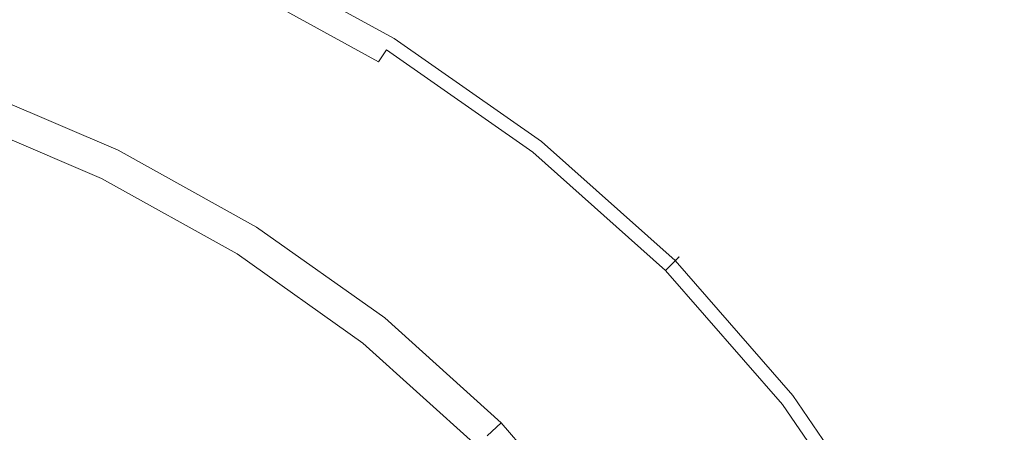
# Model space of a CAD drawing. Extents: x -137 to 138, y -335 to 0.
# Drawn here: x 13 to 31, y -179 to -172 of the extents above; entities that cross this region are included whole.
import ezdxf

# ---------------------------------------------------------------- set-up
doc = ezdxf.new("R2010")
doc.units = 0
doc.header["$MEASUREMENT"] = 0
doc.layers.add('CERAMIKA', color=253, linetype='Continuous')
doc.layers.add('CHROM', color=251, linetype='Continuous')

msp = doc.modelspace()

# ---------------------------------------------------------------- linework, layer by layer
at = {"layer": 'CERAMIKA', "lineweight": 0, "invisible_edges": 15}
for points in [[(23.275, -158.522, 0), (23.275, -177.807, 0), (20.689, -177.965, 0), (20.689, -158.561, 0)], [(25.862, -158.495, 0), (25.862, -177.656, 0), (23.275, -177.807, 0), (23.275, -158.522, 0)], [(25.862, -158.495, 0), (28.448, -158.484, 0), (28.448, -177.511, 0), (25.862, -177.656, 0)], [(28.448, -158.484, 0), (31.034, -158.485, 0), (31.034, -177.374, 0), (28.448, -177.511, 0)], [(15.517, -158.678, 0), (15.517, -178.299, 0), (12.93, -178.475, 0), (12.93, -158.752, 0)], [(15.517, -158.678, 0), (18.103, -158.614, 0), (18.103, -178.13, 0), (15.517, -178.299, 0)], [(18.103, -158.614, 0), (20.689, -158.561, 0), (20.689, -177.965, 0), (18.103, -178.13, 0)], [(12.93, -158.752, 0), (12.93, -178.475, 0), (10.345, -178.655, 0), (10.345, -158.835, 0)], [(19.595, -165.601, 52.835), (18.701, -165.212, 52.835), (15.752, -171.705, 51.27), (16.542, -171.995, 51.27)], [(17.333, -172.3, 51.27), (19.595, -165.601, 52.835), (16.542, -171.995, 51.27), (17.333, -172.3, 51.27)], [(19.595, -165.601, 52.835), (17.333, -172.3, 51.27), (18.122, -172.626, 51.27), (20.488, -166.016, 52.835)], [(33.759, -166.709, 55.047), (32.784, -165.778, 55.047), (28.485, -171.38, 52.835), (29.332, -172.149, 52.835)], [(20.488, -166.016, 52.835), (18.122, -172.626, 51.27), (18.912, -172.975, 51.27), (21.383, -166.46, 52.835)], [(18.912, -172.975, 51.27), (22.276, -166.94, 52.835), (21.383, -166.46, 52.835), (18.912, -172.975, 51.27)], [(34.717, -167.694, 55.047), (33.759, -166.709, 55.047), (29.332, -172.149, 52.835), (30.164, -172.961, 52.835)], [(23.17, -167.457, 52.835), (22.276, -166.94, 52.835), (18.912, -172.975, 51.27), (19.702, -173.353, 51.27)], [(20.492, -173.761, 51.27), (23.17, -167.457, 52.835), (19.702, -173.353, 51.27), (20.492, -173.761, 51.27)], [(23.17, -167.457, 52.835), (20.492, -173.761, 51.27), (21.282, -174.2, 51.27), (24.064, -168.013, 52.835)], [(34.717, -167.694, 55.047), (30.164, -172.961, 52.835), (30.988, -173.832, 52.835), (35.665, -168.752, 55.047)], [(24.064, -168.013, 52.835), (21.282, -174.2, 51.27), (22.072, -174.671, 51.27), (24.957, -168.61, 52.835)], [(22.072, -174.671, 51.27), (25.851, -169.248, 52.835), (24.957, -168.61, 52.835), (22.072, -174.671, 51.27)], [(26.74, -169.926, 52.835), (25.851, -169.248, 52.835), (22.072, -174.671, 51.27), (22.863, -175.177, 51.27)], [(23.648, -175.712, 51.27), (26.74, -169.926, 52.835), (22.863, -175.177, 51.27), (23.648, -175.712, 51.27)], [(26.74, -169.926, 52.835), (23.648, -175.712, 51.27), (24.426, -176.271, 51.27), (27.62, -170.638, 52.835)], [(12.336, -177.886, 50.332), (13.382, -170.913, 51.27), (12.592, -170.685, 51.27), (11.608, -177.727, 50.332)], [(27.62, -170.638, 52.835), (24.426, -176.271, 51.27), (25.191, -176.852, 51.27), (28.485, -171.38, 52.835)], [(13.064, -178.058, 50.332), (14.172, -171.161, 51.27), (13.382, -170.913, 51.27), (12.336, -177.886, 50.332)], [(14.172, -171.161, 51.27), (13.064, -178.058, 50.332), (14.962, -171.426, 51.27), (14.172, -171.161, 51.27)], [(13.064, -178.058, 50.332), (13.791, -178.244, 50.332), (15.752, -171.705, 51.27), (14.962, -171.426, 51.27)], [(25.191, -176.852, 51.27), (29.332, -172.149, 52.835), (28.485, -171.38, 52.835), (25.191, -176.852, 51.27)], [(15.752, -171.705, 51.27), (13.791, -178.244, 50.332), (14.519, -178.441, 50.332), (15.752, -171.705, 51.27)], [(15.247, -178.646, 50.332), (16.542, -171.995, 51.27), (15.752, -171.705, 51.27), (14.519, -178.441, 50.332)], [(15.975, -178.863, 50.332), (17.333, -172.3, 51.27), (16.542, -171.995, 51.27), (15.247, -178.646, 50.332)], [(30.164, -172.961, 52.835), (29.332, -172.149, 52.835), (25.191, -176.852, 51.27), (25.94, -177.45, 51.27)], [(17.333, -172.3, 51.27), (15.975, -178.863, 50.332), (18.122, -172.626, 51.27), (17.333, -172.3, 51.27)], [(15.975, -178.863, 50.332), (16.702, -179.094, 50.332), (18.912, -172.975, 51.27), (18.122, -172.626, 51.27)], [(18.912, -172.975, 51.27), (16.702, -179.094, 50.332), (17.43, -179.344, 50.332), (18.912, -172.975, 51.27)], [(18.158, -179.614, 50.332), (19.702, -173.353, 51.27), (18.912, -172.975, 51.27), (17.43, -179.344, 50.332)], [(26.675, -178.077, 51.27), (30.164, -172.961, 52.835), (25.94, -177.45, 51.27), (26.675, -178.077, 51.27)], [(30.164, -172.961, 52.835), (26.675, -178.077, 51.27), (27.403, -178.749, 51.27), (30.988, -173.832, 52.835)], [(18.886, -179.908, 50.332), (20.492, -173.761, 51.27), (19.702, -173.353, 51.27), (18.158, -179.614, 50.332)], [(20.492, -173.761, 51.27), (18.886, -179.908, 50.332), (21.282, -174.2, 51.27), (20.492, -173.761, 51.27)], [(30.988, -173.832, 52.835), (27.403, -178.749, 51.27), (28.127, -179.481, 51.27), (31.806, -174.779, 52.835)], [(18.886, -179.908, 50.332), (19.614, -180.225, 50.332), (22.072, -174.671, 51.27), (21.282, -174.2, 51.27)], [(22.072, -174.671, 51.27), (19.614, -180.225, 50.332), (20.341, -180.566, 50.332), (22.072, -174.671, 51.27)], [(21.069, -180.933, 50.332), (22.863, -175.177, 51.27), (22.072, -174.671, 51.27), (20.341, -180.566, 50.332)], [(28.127, -179.481, 51.27), (32.625, -175.817, 52.835), (31.806, -174.779, 52.835), (28.127, -179.481, 51.27)], [(21.793, -181.319, 50.332), (23.648, -175.712, 51.27), (22.863, -175.177, 51.27), (21.069, -180.933, 50.332)], [(23.648, -175.712, 51.27), (21.793, -181.319, 50.332), (24.426, -176.271, 51.27), (23.648, -175.712, 51.27)], [(33.418, -176.893, 52.835), (32.625, -175.817, 52.835), (28.127, -179.481, 51.27), (28.851, -180.286, 51.27)], [(21.793, -181.319, 50.332), (22.51, -181.72, 50.332), (25.191, -176.852, 51.27), (24.426, -176.271, 51.27)], [(25.191, -176.852, 51.27), (22.51, -181.72, 50.332), (23.214, -182.128, 50.332), (25.191, -176.852, 51.27)], [(23.904, -182.54, 50.332), (25.94, -177.45, 51.27), (25.191, -176.852, 51.27), (23.214, -182.128, 50.332)], [(29.553, -181.121, 51.27), (33.418, -176.893, 52.835), (28.851, -180.286, 51.27), (29.553, -181.121, 51.27)], [(33.418, -176.893, 52.835), (29.553, -181.121, 51.27), (30.216, -181.942, 51.27), (34.159, -177.951, 52.835)], [(24.582, -182.967, 50.332), (26.675, -178.077, 51.27), (25.94, -177.45, 51.27), (23.904, -182.54, 50.332)], [(25.862, -191.388, 0), (25.862, -177.656, 0), (28.448, -177.511, 0), (28.448, -191.156, 0)], [(28.448, -191.156, 0), (28.448, -177.511, 0), (31.034, -177.374, 0), (31.034, -190.927, 0)], [(25.862, -191.388, 0), (23.275, -191.623, 0), (23.275, -177.807, 0), (25.862, -177.656, 0)], [(12.509, -184.538, 49.863), (13.064, -178.058, 50.332), (12.336, -177.886, 50.332), (11.812, -184.439, 49.863)], [(23.275, -191.623, 0), (20.689, -191.86, 0), (20.689, -177.965, 0), (23.275, -177.807, 0)], [(13.064, -178.058, 50.332), (12.509, -184.538, 49.863), (13.791, -178.244, 50.332), (13.064, -178.058, 50.332)], [(18.103, -192.1, 0), (18.103, -178.13, 0), (20.689, -177.965, 0), (20.689, -191.86, 0)], [(34.159, -177.951, 52.835), (30.216, -181.942, 51.27), (30.815, -182.705, 51.27), (34.824, -178.937, 52.835)], [(12.509, -184.538, 49.863), (13.206, -184.646, 49.863), (14.519, -178.441, 50.332), (13.791, -178.244, 50.332)], [(15.517, -192.343, 0), (15.517, -178.299, 0), (18.103, -178.13, 0), (18.103, -192.1, 0)], [(26.675, -178.077, 51.27), (24.582, -182.967, 50.332), (27.403, -178.749, 51.27), (26.675, -178.077, 51.27)], [(15.517, -192.343, 0), (12.93, -192.587, 0), (12.93, -178.475, 0), (15.517, -178.299, 0)], [(12.93, -192.587, 0), (10.345, -192.833, 0), (10.345, -178.655, 0), (12.93, -178.475, 0)], [(14.519, -178.441, 50.332), (13.206, -184.646, 49.863), (13.903, -184.762, 49.863), (14.519, -178.441, 50.332)], [(14.599, -184.883, 49.863), (15.247, -178.646, 50.332), (14.519, -178.441, 50.332), (13.903, -184.762, 49.863)], [(15.296, -185.013, 49.863), (15.975, -178.863, 50.332), (15.247, -178.646, 50.332), (14.599, -184.883, 49.863)], [(24.582, -182.967, 50.332), (25.252, -183.423, 50.332), (28.127, -179.481, 51.27), (27.403, -178.749, 51.27)], [(15.975, -178.863, 50.332), (15.296, -185.013, 49.863), (16.702, -179.094, 50.332), (15.975, -178.863, 50.332)], [(15.296, -185.013, 49.863), (15.992, -185.153, 49.863), (17.43, -179.344, 50.332), (16.702, -179.094, 50.332)]]:
    msp.add_3dface(points, dxfattribs=at)
at = {"layer": 'CHROM', "lineweight": 0}
for points, invisible_edges in [([(12.736, -170.959, 52.794), (13.077, -170.216, 52.804), (16.053, -171.477, 52.804), (15.633, -172.19, 52.794)], 15), ([(12.977, -170.511, 56.084), (12.733, -171.078, 56.376), (15.631, -172.308, 56.367), (15.93, -171.764, 56.078)], 15), ([(16.58, -170.579, 52.922), (16.609, -170.528, 53.054), (19.509, -172.12, 53.054), (19.474, -172.167, 52.922)], 7), ([(16.596, -170.554, 54.629), (19.493, -172.143, 54.629), (19.524, -172.1, 54.366), (16.622, -170.508, 54.366)], 15), ([(16.609, -170.528, 53.054), (16.624, -170.503, 53.253), (19.527, -172.095, 53.253), (19.509, -172.12, 53.054)], 15), ([(16.622, -170.508, 54.366), (19.524, -172.1, 54.366), (19.532, -172.087, 53.529), (16.628, -170.494, 53.529)], 15), ([(16.624, -170.503, 53.253), (16.628, -170.494, 53.529), (19.532, -172.087, 53.529), (19.527, -172.095, 53.253)], 15), ([(16.532, -170.661, 52.844), (19.417, -172.245, 52.844), (18.854, -173.018, 52.804), (16.053, -171.477, 52.804)], 15), ([(16.464, -170.796, 55.194), (19.338, -172.373, 55.192), (19.435, -172.229, 54.905), (16.547, -170.644, 54.906)], 15), ([(16.58, -170.579, 52.922), (19.474, -172.167, 52.922), (19.417, -172.245, 52.844), (16.532, -170.661, 52.844)], 15), ([(16.547, -170.644, 54.906), (19.435, -172.229, 54.905), (19.493, -172.143, 54.629), (16.596, -170.554, 54.629)], 15), ([(16.339, -171.022, 55.488), (19.191, -172.589, 55.485), (19.338, -172.373, 55.192), (16.464, -170.796, 55.194)], 12), ([(12.365, -171.77, 52.704), (12.736, -170.959, 52.794), (15.633, -172.19, 52.794), (15.177, -172.967, 52.704)], 15), ([(12.733, -171.078, 56.376), (12.452, -171.782, 56.66), (15.281, -172.981, 56.647), (15.631, -172.308, 56.367)], 15), ([(16.164, -171.34, 55.784), (18.986, -172.891, 55.78), (19.191, -172.589, 55.485), (16.339, -171.022, 55.488)], 15), ([(15.93, -171.764, 56.078), (18.712, -173.293, 56.072), (18.986, -172.891, 55.78), (16.164, -171.34, 55.784)], 15), ([(15.633, -172.19, 52.794), (16.053, -171.477, 52.804), (18.854, -173.018, 52.804), (18.362, -173.693, 52.794)], 15), ([(12.365, -171.77, 52.704), (15.177, -172.967, 52.704), (14.759, -173.68, 52.476), (12.025, -172.514, 52.476)], 15), ([(12.452, -171.782, 56.66), (12.147, -172.633, 56.933), (14.898, -173.788, 56.915), (15.281, -172.981, 56.647)], 15), ([(15.93, -171.764, 56.078), (15.631, -172.308, 56.367), (18.361, -173.812, 56.358), (18.712, -173.293, 56.072)], 15), ([(19.435, -172.229, 54.905), (22.111, -174.103, 54.905), (22.179, -174.022, 54.628), (19.493, -172.143, 54.629)], 15), ([(19.474, -172.167, 52.922), (19.509, -172.12, 53.054), (22.193, -173.999, 53.054), (22.155, -174.044, 52.922)], 15), ([(19.493, -172.143, 54.629), (22.179, -174.022, 54.628), (22.211, -173.982, 54.366), (19.524, -172.1, 54.366)], 15), ([(19.509, -172.12, 53.054), (19.527, -172.095, 53.253), (22.214, -173.977, 53.253), (22.193, -173.999, 53.054)], 15), ([(19.524, -172.1, 54.366), (22.211, -173.982, 54.366), (22.222, -173.969, 53.529), (19.532, -172.087, 53.529)], 15), ([(19.527, -172.095, 53.253), (19.532, -172.087, 53.529), (22.222, -173.969, 53.529), (22.214, -173.977, 53.253)], 15), ([(15.177, -172.967, 52.704), (15.633, -172.19, 52.794), (18.362, -173.693, 52.794), (17.826, -174.43, 52.704)], 15), ([(15.631, -172.308, 56.367), (15.281, -172.981, 56.647), (17.946, -174.445, 56.634), (18.361, -173.812, 56.358)], 15), ([(19.417, -172.245, 52.844), (22.09, -174.117, 52.844), (21.45, -174.839, 52.804), (18.854, -173.018, 52.804)], 15), ([(19.338, -172.373, 55.192), (22, -174.237, 55.191), (22.111, -174.103, 54.905), (19.435, -172.229, 54.905)], 15), ([(19.474, -172.167, 52.922), (22.155, -174.044, 52.922), (22.09, -174.117, 52.844), (19.417, -172.245, 52.844)], 14), ([(12.025, -172.514, 52.476), (14.759, -173.68, 52.476), (14.454, -174.201, 52.056), (11.777, -173.056, 52.056)], 11), ([(19.191, -172.589, 55.485), (21.833, -174.44, 55.484), (22, -174.237, 55.191), (19.338, -172.373, 55.192)], 11), ([(12.147, -172.633, 56.933), (11.84, -173.643, 57.194), (14.499, -174.735, 57.17), (14.898, -173.788, 56.915)], 15), ([(18.986, -172.891, 55.78), (21.6, -174.723, 55.778), (21.833, -174.44, 55.484), (19.191, -172.589, 55.485)], 15), ([(11.638, -173.364, 51.472), (11.777, -173.056, 52.056), (14.454, -174.201, 52.056), (14.281, -174.496, 51.472)], 15), ([(15.177, -172.967, 52.704), (17.826, -174.43, 52.704), (17.335, -175.106, 52.476), (14.759, -173.68, 52.476)], 15), ([(15.281, -172.981, 56.647), (14.898, -173.788, 56.915), (17.485, -175.197, 56.899), (17.946, -174.445, 56.634)], 15), ([(18.362, -173.693, 52.794), (18.854, -173.018, 52.804), (21.45, -174.839, 52.804), (20.89, -175.47, 52.794)], 15), ([(18.712, -173.293, 56.072), (21.288, -175.101, 56.068), (21.6, -174.723, 55.778), (18.986, -172.891, 55.78)], 15), ([(11.638, -173.364, 51.472), (14.281, -174.496, 51.472), (14.183, -174.664, 49.893), (11.556, -173.539, 49.893)], 15), ([(18.712, -173.293, 56.072), (18.361, -173.812, 56.358), (20.89, -175.586, 56.352), (21.288, -175.101, 56.068)], 15), ([(11.441, -173.811, 49.605), (11.533, -173.593, 49.727), (14.154, -174.717, 49.727), (14.04, -174.925, 49.605)], 15), ([(11.533, -173.593, 49.727), (11.556, -173.539, 49.893), (14.183, -174.664, 49.893), (14.154, -174.717, 49.727)], 7), ([(11.84, -173.643, 57.194), (11.541, -174.824, 57.439), (14.103, -175.831, 57.408), (14.499, -174.735, 57.17)], 15), ([(14.759, -173.68, 52.476), (17.335, -175.106, 52.476), (16.974, -175.599, 52.056), (14.454, -174.201, 52.056)], 15), ([(17.826, -174.43, 52.704), (18.362, -173.693, 52.794), (20.89, -175.47, 52.794), (20.278, -176.16, 52.704)], 15), ([(9.42, -182.523, 49.419), (11.441, -173.811, 49.605), (14.04, -174.925, 49.605), (11.438, -183.107, 49.419)], 15), ([(14.898, -173.788, 56.915), (14.499, -174.735, 57.17), (16.993, -176.068, 57.148), (17.485, -175.197, 56.899)], 15), ([(18.361, -173.812, 56.358), (17.946, -174.445, 56.634), (20.412, -176.175, 56.626), (20.89, -175.586, 56.352)], 15), ([(22.09, -174.117, 52.844), (24.513, -176.276, 52.844), (23.802, -176.941, 52.804), (21.45, -174.839, 52.804)], 15), ([(22, -174.237, 55.191), (24.414, -176.389, 55.191), (24.537, -176.265, 54.904), (22.111, -174.103, 54.905)], 12), ([(22.155, -174.044, 52.922), (24.586, -176.209, 52.922), (24.513, -176.276, 52.844), (22.09, -174.117, 52.844)], 15), ([(22.111, -174.103, 54.905), (24.537, -176.265, 54.904), (24.611, -176.189, 54.628), (22.179, -174.022, 54.628)], 13), ([(22.155, -174.044, 52.922), (22.193, -173.999, 53.054), (24.629, -176.169, 53.054), (24.586, -176.209, 52.922)], 3), ([(22.179, -174.022, 54.628), (24.611, -176.189, 54.628), (24.648, -176.153, 54.366), (22.211, -173.982, 54.366)], 15), ([(22.193, -173.999, 53.054), (22.214, -173.977, 53.253), (24.652, -176.148, 53.253), (24.629, -176.169, 53.054)], 11), ([(22.211, -173.982, 54.366), (24.648, -176.153, 54.366), (24.66, -176.141, 53.529), (22.222, -173.969, 53.529)], 15), ([(22.214, -173.977, 53.253), (22.222, -173.969, 53.529), (24.66, -176.141, 53.529), (24.652, -176.148, 53.253)], 15), ([(14.281, -174.496, 51.472), (14.454, -174.201, 52.056), (16.974, -175.599, 52.056), (16.77, -175.879, 51.472)], 13), ([(21.833, -174.44, 55.484), (24.229, -176.575, 55.483), (24.414, -176.389, 55.191), (22, -174.237, 55.191)], 15), ([(17.826, -174.43, 52.704), (20.278, -176.16, 52.704), (19.717, -176.791, 52.476), (17.335, -175.106, 52.476)], 15), ([(17.946, -174.445, 56.634), (17.485, -175.197, 56.899), (19.874, -176.863, 56.888), (20.412, -176.175, 56.626)], 15), ([(21.6, -174.723, 55.778), (23.97, -176.835, 55.775), (24.229, -176.575, 55.483), (21.833, -174.44, 55.484)], 15), ([(14.154, -174.717, 49.727), (14.183, -174.664, 49.893), (16.654, -176.038, 49.893), (16.622, -176.088, 49.727)], 15), ([(14.281, -174.496, 51.472), (16.77, -175.879, 51.472), (16.654, -176.038, 49.893), (14.183, -174.664, 49.893)], 15), ([(11.541, -174.824, 57.439), (11.286, -176.196, 57.668), (13.756, -177.102, 57.626), (14.103, -175.831, 57.408)], 15), ([(14.04, -174.925, 49.605), (14.154, -174.717, 49.727), (16.622, -176.088, 49.727), (16.488, -176.286, 49.605)], 13), ([(14.499, -174.735, 57.17), (14.103, -175.831, 57.408), (16.485, -177.06, 57.377), (16.993, -176.068, 57.148)], 15), ([(20.89, -175.47, 52.794), (21.45, -174.839, 52.804), (23.802, -176.941, 52.804), (23.178, -177.521, 52.794)], 15), ([(21.288, -175.101, 56.068), (23.625, -177.184, 56.066), (23.97, -176.835, 55.775), (21.6, -174.723, 55.778)], 15), ([(11.438, -183.107, 49.419), (14.04, -174.925, 49.605), (16.488, -176.286, 49.605), (13.236, -183.743, 49.419)], 15), ([(17.335, -175.106, 52.476), (19.717, -176.791, 52.476), (19.309, -177.252, 52.056), (16.974, -175.599, 52.056)], 15), ([(17.485, -175.197, 56.899), (16.993, -176.068, 57.148), (19.287, -177.646, 57.131), (19.874, -176.863, 56.888)], 15), ([(21.288, -175.101, 56.068), (20.89, -175.586, 56.352), (23.183, -177.632, 56.35), (23.625, -177.184, 56.066)], 15), ([(20.278, -176.16, 52.704), (20.89, -175.47, 52.794), (23.178, -177.521, 52.794), (22.501, -178.155, 52.704)], 15), ([(16.77, -175.879, 51.472), (16.974, -175.599, 52.056), (19.309, -177.252, 52.056), (19.077, -177.513, 51.472)], 13), ([(20.89, -175.586, 56.352), (20.412, -176.175, 56.626), (22.651, -178.169, 56.623), (23.183, -177.632, 56.35)], 15), ([(14.103, -175.831, 57.408), (13.756, -177.102, 57.626), (16.024, -178.194, 57.587), (16.485, -177.06, 57.377)], 15), ([(16.77, -175.879, 51.472), (19.077, -177.513, 51.472), (18.945, -177.662, 49.893), (16.654, -176.038, 49.893)], 15), ([(16.993, -176.068, 57.148), (16.485, -177.06, 57.377), (18.663, -178.522, 57.356), (19.287, -177.646, 57.131)], 15), ([(16.488, -176.286, 49.605), (16.622, -176.088, 49.727), (18.906, -177.709, 49.727), (18.756, -177.895, 49.605)], 15), ([(16.622, -176.088, 49.727), (16.654, -176.038, 49.893), (18.945, -177.662, 49.893), (18.906, -177.709, 49.727)], 7), ([(11.286, -176.196, 57.668), (11.107, -177.782, 57.877), (13.507, -178.575, 57.826), (13.756, -177.102, 57.626)], 15), ([(20.278, -176.16, 52.704), (22.501, -178.155, 52.704), (21.879, -178.735, 52.476), (19.717, -176.791, 52.476)], 15), ([(20.412, -176.175, 56.626), (19.874, -176.863, 56.888), (22.038, -178.787, 56.882), (22.651, -178.169, 56.623)], 15), ([(26.652, -178.725, 52.844), (25.878, -179.323, 52.804), (23.802, -176.941, 52.804), (24.513, -176.276, 52.844)], 15), ([(26.543, -178.826, 55.191), (26.677, -178.713, 54.905), (24.537, -176.265, 54.904), (24.414, -176.389, 55.191)], 7), ([(26.729, -178.664, 52.922), (26.652, -178.725, 52.844), (24.513, -176.276, 52.844), (24.586, -176.209, 52.922)], 7), ([(26.677, -178.713, 54.905), (26.758, -178.646, 54.628), (24.611, -176.189, 54.628), (24.537, -176.265, 54.904)], 15), ([(26.729, -178.664, 52.922), (24.586, -176.209, 52.922), (24.629, -176.169, 53.054), (26.777, -178.627, 53.054)], 15), ([(26.758, -178.646, 54.628), (26.797, -178.613, 54.366), (24.648, -176.153, 54.366), (24.611, -176.189, 54.628)], 11), ([(26.777, -178.627, 53.054), (24.629, -176.169, 53.054), (24.652, -176.148, 53.253), (26.802, -178.609, 53.253)], 15), ([(26.797, -178.613, 54.366), (26.809, -178.603, 53.529), (24.66, -176.141, 53.529), (24.648, -176.153, 54.366)], 11), ([(26.802, -178.609, 53.253), (24.652, -176.148, 53.253), (24.66, -176.141, 53.529), (26.809, -178.603, 53.529)], 13), ([(13.236, -183.743, 49.419), (16.488, -176.286, 49.605), (18.756, -177.895, 49.605), (14.748, -184.386, 49.419)], 15), ([(26.343, -178.994, 55.484), (26.543, -178.826, 55.191), (24.414, -176.389, 55.191), (24.229, -176.575, 55.483)], 15), ([(26.064, -179.23, 55.778), (26.343, -178.994, 55.484), (24.229, -176.575, 55.483), (23.97, -176.835, 55.775)], 15), ([(19.717, -176.791, 52.476), (21.879, -178.735, 52.476), (21.425, -179.159, 52.056), (19.309, -177.252, 52.056)], 11), ([(19.874, -176.863, 56.888), (19.287, -177.646, 57.131), (21.354, -179.477, 57.125), (22.038, -178.787, 56.882)], 15), ([(25.201, -179.845, 52.794), (23.178, -177.521, 52.794), (23.802, -176.941, 52.804), (25.878, -179.323, 52.804)], 15), ([(25.69, -179.544, 56.068), (26.064, -179.23, 55.778), (23.97, -176.835, 55.775), (23.625, -177.184, 56.066)], 15), ([(13.756, -177.102, 57.626), (13.507, -178.575, 57.826), (15.669, -179.494, 57.774), (16.024, -178.194, 57.587)], 15), ([(16.485, -177.06, 57.377), (16.024, -178.194, 57.587), (18.06, -179.481, 57.555), (18.663, -178.522, 57.356)], 15), ([(19.077, -177.513, 51.472), (19.309, -177.252, 52.056), (21.425, -179.159, 52.056), (21.168, -179.4, 51.472)], 11), ([(25.69, -179.544, 56.068), (23.625, -177.184, 56.066), (23.183, -177.632, 56.35), (25.209, -179.948, 56.352)], 15), ([(19.077, -177.513, 51.472), (21.168, -179.4, 51.472), (21.021, -179.536, 49.893), (18.945, -177.662, 49.893)], 15), ([(24.462, -180.416, 52.704), (22.501, -178.155, 52.704), (23.178, -177.521, 52.794), (25.201, -179.845, 52.794)], 15), ([(19.287, -177.646, 57.131), (18.663, -178.522, 57.356), (20.611, -180.23, 57.347), (21.354, -179.477, 57.125)], 15), ([(18.756, -177.895, 49.605), (18.906, -177.709, 49.727), (20.978, -179.58, 49.727), (20.811, -179.751, 49.605)], 13), ([(18.906, -177.709, 49.727), (18.945, -177.662, 49.893), (21.021, -179.536, 49.893), (20.978, -179.58, 49.727)], 15), ([(25.209, -179.948, 56.352), (23.183, -177.632, 56.35), (22.651, -178.169, 56.623), (24.625, -180.428, 56.626)], 15), ([(11.107, -177.782, 57.877), (11.036, -179.601, 58.065), (13.408, -180.279, 58.004), (13.507, -178.575, 57.826)], 15), ([(14.748, -184.386, 49.419), (18.756, -177.895, 49.605), (20.811, -179.751, 49.605), (15.777, -184.9, 49.419)], 15), ([(16.024, -178.194, 57.587), (15.669, -179.494, 57.774), (17.537, -180.518, 57.727), (18.06, -179.481, 57.555)], 15), ([(24.462, -180.416, 52.704), (23.785, -180.939, 52.476), (21.879, -178.735, 52.476), (22.501, -178.155, 52.704)], 15), ([(24.625, -180.428, 56.626), (22.651, -178.169, 56.623), (22.038, -178.787, 56.882), (23.944, -180.972, 56.888)], 15), ([(13.507, -178.575, 57.826), (13.408, -180.279, 58.004), (15.517, -181.016, 57.937), (15.669, -179.494, 57.774)], 15), ([(18.663, -178.522, 57.356), (18.06, -179.481, 57.555), (19.843, -181.004, 57.542), (20.611, -180.23, 57.347)], 15), ([(28.639, -181.339, 53.054), (26.777, -178.627, 53.054), (26.802, -178.609, 53.253), (28.664, -181.323, 53.253)], 15), ([(28.661, -181.326, 54.366), (28.674, -181.317, 53.529), (26.809, -178.603, 53.529), (26.797, -178.613, 54.366)], 15), ([(28.664, -181.323, 53.253), (26.802, -178.609, 53.253), (26.809, -178.603, 53.529), (28.674, -181.317, 53.529)], 15), ([(23.944, -180.972, 56.888), (22.038, -178.787, 56.882), (21.354, -179.477, 57.125), (23.169, -181.565, 57.131)], 15), ([(23.785, -180.939, 52.476), (23.292, -181.32, 52.056), (21.425, -179.159, 52.056), (21.879, -178.735, 52.476)], 13), ([(28.505, -181.425, 52.844), (27.675, -181.95, 52.804), (25.878, -179.323, 52.804), (26.652, -178.725, 52.844)], 15), ([(28.39, -181.514, 55.192), (28.533, -181.415, 54.905), (26.677, -178.713, 54.905), (26.543, -178.826, 55.191)], 7), ([(28.589, -181.372, 52.922), (28.505, -181.425, 52.844), (26.652, -178.725, 52.844), (26.729, -178.664, 52.922)], 7), ([(28.533, -181.415, 54.905), (28.618, -181.356, 54.629), (26.758, -178.646, 54.628), (26.677, -178.713, 54.905)], 15), ([(28.589, -181.372, 52.922), (26.729, -178.664, 52.922), (26.777, -178.627, 53.054), (28.639, -181.339, 53.054)], 15), ([(28.618, -181.356, 54.629), (28.661, -181.326, 54.366), (26.797, -178.613, 54.366), (26.758, -178.646, 54.628)], 15), ([(28.177, -181.662, 55.485), (28.39, -181.514, 55.192), (26.543, -178.826, 55.191), (26.343, -178.994, 55.484)], 15), ([(27.877, -181.869, 55.78), (28.177, -181.662, 55.485), (26.343, -178.994, 55.484), (26.064, -179.23, 55.778)], 15), ([(23.011, -181.538, 51.472), (21.168, -179.4, 51.472), (21.425, -179.159, 52.056), (23.292, -181.32, 52.056)], 15), ([(26.951, -182.409, 52.794), (25.201, -179.845, 52.794), (25.878, -179.323, 52.804), (27.675, -181.95, 52.804)], 15), ([(27.479, -182.146, 56.072), (27.877, -181.869, 55.78), (26.064, -179.23, 55.778), (25.69, -179.544, 56.068)], 15)]:
    msp.add_3dface(points, dxfattribs=dict(at, invisible_edges=invisible_edges))

doc.saveas('drawing.dxf')
